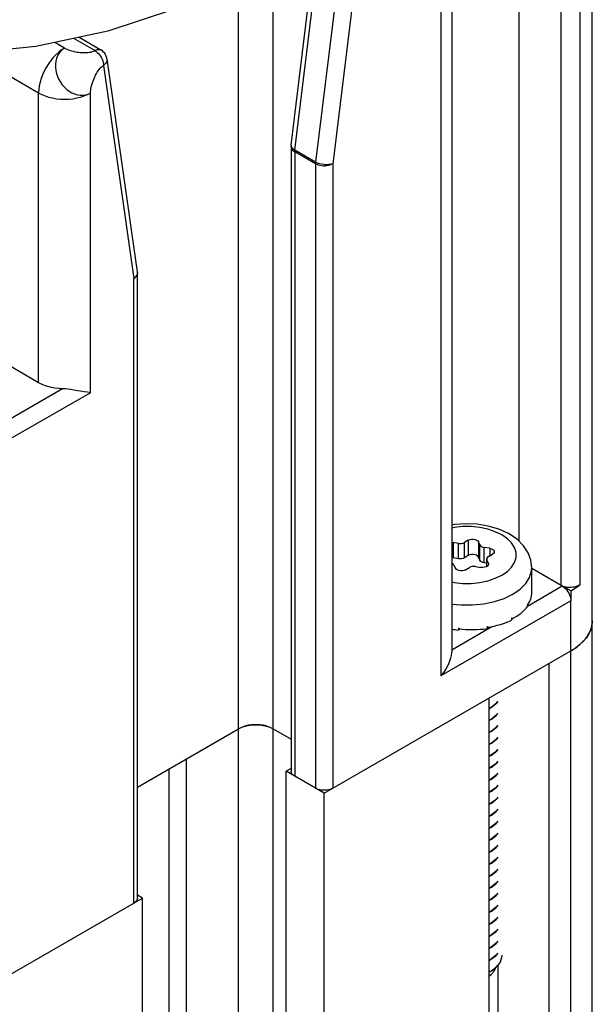
# Model space of a CAD drawing. Units: inches. Extents: x 0.5 to 33.6, y 0.5 to 21.6.
# Drawn here: x 32.1 to 32.3, y 19 to 19.4 of the extents above; entities that cross this region are included whole.
import ezdxf

# ---------------------------------------------------------------- set-up
doc = ezdxf.new("R2010")
doc.units = ezdxf.units.IN
doc.header["$LTSCALE"] = 1.87
doc.header["$MEASUREMENT"] = 0
doc.layers.get('0').update_dxf_attribs({"linetype": 'CONTINUOUS'})
doc.layers.add('AXIS', color=7, linetype='CONTINUOUS')

msp = doc.modelspace()

# ---------------------------------------------------------------- linework, layer by layer
at = {"color": 7, "linetype": 'CONTINUOUS'}
for p, q in [((32.31974, 19.4763), (32.31974, 19.16448)), ((32.34926, 12.20998), (32.34926, 19.4763)), ((32.33678, 19.14661), (32.33678, 19.46646)), ((32.34437, 19.14705), (32.34437, 19.4669)), ((32.29274, 19.44014), (32.29274, 19.12026)), ((32.28842, 19.43411), (32.28842, 19.11024)), ((32.22965, 19.32172), (32.24183, 19.42147)), ((32.25018, 19.41665), (32.238, 19.3169)), ((32.2571, 19.41603), (32.24492, 19.31627)), ((32.2282, 19.3237), (32.23917, 19.41355)), ((32.22091, 12.31663), (32.22091, 19.40092)), ((32.20699, 12.3086), (32.20699, 19.39135)), ((32.13705, 19.36279), (32.13314, 19.36504)), ((32.14922, 19.36178), (32.14079, 19.36665)), ((32.1429, 19.3671), (32.15169, 19.36203)), ((32.12661, 19.3447), (32.09886, 19.36072)), ((32.1527, 19.35575), (32.16488, 19.27006)), ((32.1541, 19.35846), (32.16628, 19.27277)), ((32.12661, 19.22818), (32.12661, 19.3447)), ((32.14749, 19.22416), (32.14749, 19.3447)), ((32.22817, 19.3231), (32.22817, 19.07187)), ((32.22961, 19.32109), (32.22961, 19.06986)), ((32.23796, 19.31627), (32.22961, 19.32109)), ((32.238, 19.3169), (32.22965, 19.32172)), ((32.23796, 19.31627), (32.23796, 19.06504)), ((32.24492, 19.31627), (32.24492, 19.06504)), ((32.16628, 19.27269), (32.16629, 19.27225)), ((32.16488, 19.01883), (32.16488, 19.27006)), ((32.16633, 19.02084), (32.16633, 19.27207)), ((32.12661, 19.22818), (32.1107, 19.23736)), ((32.13622, 19.22569), (32.10921, 19.21009)), ((32.14749, 19.22416), (32.11269, 19.20407)), ((32.29274, 19.16387), (32.29325, 19.16384)), ((32.29325, 19.16384), (32.29325, 19.15771)), ((32.29543, 19.1635), (32.29325, 19.16384)), ((32.29543, 19.15738), (32.29543, 19.1635)), ((32.2994, 19.16479), (32.29781, 19.16387)), ((32.29781, 19.15774), (32.29781, 19.16387)), ((32.2994, 19.16479), (32.2994, 19.15866)), ((32.30352, 19.16415), (32.30352, 19.15803)), ((32.3041, 19.16289), (32.30352, 19.16415)), ((32.3041, 19.15677), (32.3041, 19.16289)), ((32.30584, 19.15576), (32.30584, 19.16189)), ((32.30802, 19.16155), (32.30584, 19.16189)), ((32.30802, 19.16155), (32.30802, 19.15854)), ((32.29325, 19.15771), (32.29274, 19.15775)), ((32.29543, 19.15738), (32.29325, 19.15771)), ((32.29781, 19.15774), (32.2973, 19.15752)), ((32.2994, 19.15866), (32.29781, 19.15774)), ((32.3041, 19.15677), (32.30352, 19.15803)), ((32.30753, 19.15825), (32.30913, 19.15917)), ((32.29361, 19.15483), (32.2942, 19.15357)), ((32.29831, 19.15293), (32.29991, 19.15385)), ((32.30228, 19.15422), (32.30446, 19.15388)), ((32.30681, 19.15561), (32.30584, 19.15576)), ((32.30681, 19.15426), (32.30681, 19.15725)), ((32.30681, 19.15725), (32.30689, 19.15688)), ((32.30689, 19.1543), (32.30689, 19.15688)), ((32.30748, 19.15562), (32.30689, 19.15688)), ((32.30748, 19.15562), (32.30748, 19.15495)), ((32.30748, 19.15562), (32.30756, 19.15526)), ((32.32494, 19.14368), (32.32494, 19.15376)), ((32.33678, 19.14661), (32.32494, 19.15344)), ((32.32314, 19.13832), (32.33714, 19.1464)), ((32.34062, 19.14439), (32.33714, 19.1464)), ((32.34062, 19.14439), (32.34062, 19.14038)), ((32.34062, 19.14038), (32.28842, 19.11024)), ((32.32321, 19.139), (32.32325, 19.13906)), ((32.32321, 19.139), (32.32321, 19.13819)), ((32.32329, 19.13879), (32.32321, 19.13881)), ((32.32325, 19.13906), (32.32329, 19.13912)), ((32.32329, 19.13912), (32.32329, 19.13879)), ((32.34062, 12.21497), (32.34062, 19.14038)), ((32.29274, 19.12077), (32.30892, 19.13011)), ((32.30692, 19.13007), (32.30714, 19.13011)), ((32.30692, 19.13007), (32.30692, 19.12927)), ((32.30714, 19.12978), (32.30702, 19.13006)), ((32.30714, 19.13011), (32.30714, 19.12978)), ((32.31681, 19.13347), (32.31698, 19.13356)), ((32.31681, 19.13347), (32.31681, 19.13267)), ((32.31698, 19.13323), (32.31683, 19.13334)), ((32.31698, 19.13356), (32.31698, 19.13323)), ((32.29545, 19.12946), (32.29545, 19.12866)), ((32.29545, 19.12946), (32.29568, 19.12945)), ((32.29563, 19.12942), (32.29545, 19.12866)), ((32.29568, 19.12945), (32.29568, 19.12912)), ((32.24144, 19.06303), (32.34062, 19.12028)), ((32.33179, 19.11519), (32.33179, 12.21992)), ((32.30768, 19.10127), (32.30768, 12.206)), ((32.30874, 19.0977), (32.30768, 19.09713)), ((32.30768, 19.09705), (32.30874, 19.09762)), ((32.30874, 19.09288), (32.30768, 19.09231)), ((32.30768, 19.09223), (32.30874, 19.0928)), ((32.16633, 19.06547), (32.20699, 19.08894)), ((32.22091, 19.08894), (32.22817, 19.08475)), ((32.30874, 19.08806), (32.30768, 19.08749)), ((32.30768, 19.08741), (32.30874, 19.08798)), ((32.30874, 19.08324), (32.30768, 19.08267)), ((32.30768, 19.08259), (32.30874, 19.08316)), ((32.30874, 19.07842), (32.30768, 19.07784)), ((32.30768, 19.07776), (32.30874, 19.07833)), ((32.18611, 12.29654), (32.18611, 19.07689)), ((32.17915, 12.29253), (32.17915, 19.07287)), ((32.22817, 19.07304), (32.22613, 19.07187)), ((32.22613, 12.31965), (32.22613, 19.07187)), ((32.24144, 19.06303), (32.22613, 19.07187)), ((32.30874, 19.07359), (32.30768, 19.07302)), ((32.30768, 19.07294), (32.30874, 19.07351)), ((32.30874, 19.06877), (32.30768, 19.0682)), ((32.30768, 19.06812), (32.30874, 19.06869)), ((32.24144, 12.32849), (32.24144, 19.06303)), ((32.30874, 19.06395), (32.30768, 19.06338)), ((32.30768, 19.0633), (32.30874, 19.06387)), ((32.30874, 19.05913), (32.30768, 19.05856)), ((32.30768, 19.05848), (32.30874, 19.05905)), ((32.30874, 19.05431), (32.30768, 19.05373)), ((32.30768, 19.05365), (32.30874, 19.05423)), ((32.30874, 19.04948), (32.30768, 19.04891)), ((32.30768, 19.04883), (32.30874, 19.0494)), ((32.30874, 19.04466), (32.30768, 19.04409)), ((32.30768, 19.04401), (32.30874, 19.04458)), ((32.30874, 19.03984), (32.30768, 19.03927)), ((32.30768, 19.03919), (32.30874, 19.03976)), ((32.30874, 19.03502), (32.30768, 19.03445)), ((32.30768, 19.03437), (32.30874, 19.03494)), ((32.30874, 19.0302), (32.30768, 19.02963)), ((32.30768, 19.02955), (32.30874, 19.03012)), ((32.30874, 19.02537), (32.30768, 19.0248)), ((32.30768, 19.02472), (32.30874, 19.02529)), ((32.06919, 18.96358), (32.16836, 19.02084)), ((32.16836, 19.02084), (32.16633, 19.02201)), ((32.16836, 12.2863), (32.16836, 19.02084)), ((32.30874, 19.02055), (32.30768, 19.01998)), ((32.30768, 19.0199), (32.30874, 19.02047)), ((32.30874, 19.01573), (32.30768, 19.01516)), ((32.30768, 19.01508), (32.30874, 19.01565)), ((32.30874, 19.01091), (32.30768, 19.01034)), ((32.30768, 19.01026), (32.30874, 19.01083)), ((32.30874, 19.00609), (32.30768, 19.00552)), ((32.30768, 19.00542), (32.30874, 19.00601)), ((32.30874, 19.00127), (32.30768, 19.00068)), ((32.30768, 19.00062), (32.30874, 19.00118)), ((32.30874, 18.99644), (32.30768, 18.99587)), ((32.30768, 18.99579), (32.30874, 18.99636)), ((32.31056, 18.9979), (32.30874, 18.99644)), ((32.31122, 18.99871), (32.31056, 18.9979)), ((32.31216, 18.99513), (32.311, 18.99346)), ((32.30768, 18.99105), (32.30874, 18.99162)), ((32.31122, 18.99377), (32.31122, 12.20805))]:
    msp.add_line(p, q, dxfattribs=at)
for points in [[(32.13705, 19.36279), (32.13588, 19.36204), (32.13472, 19.36114), (32.1336, 19.36012), (32.13252, 19.35898), (32.13149, 19.35773), (32.13054, 19.3564), (32.12966, 19.35499), (32.12888, 19.35353), (32.12821, 19.35204), (32.12764, 19.35053), (32.12719, 19.34902), (32.12687, 19.34754), (32.12667, 19.34609), (32.12661, 19.3447)], [(32.13705, 19.36279), (32.13618, 19.36218), (32.13542, 19.36144), (32.13476, 19.36058), (32.13422, 19.35962), (32.13381, 19.35856), (32.13353, 19.35744), (32.13339, 19.35625), (32.13338, 19.35503), (32.13352, 19.35379), (32.13379, 19.35255), (32.1342, 19.35133), (32.13473, 19.35014), (32.13538, 19.34902), (32.13614, 19.34797), (32.13699, 19.347), (32.13793, 19.34615), (32.13894, 19.34541), (32.14, 19.3448), (32.14109, 19.34433), (32.14221, 19.34401), (32.14333, 19.34384), (32.14443, 19.34383), (32.1455, 19.34397), (32.14653, 19.34426), (32.14749, 19.3447)], [(32.13705, 19.36279), (32.13754, 19.36253), (32.13808, 19.36229), (32.13867, 19.36206), (32.1393, 19.36184), (32.13995, 19.36165), (32.14064, 19.36147), (32.14134, 19.36132), (32.14206, 19.36119), (32.14279, 19.36108), (32.14352, 19.361), (32.14425, 19.36095), (32.14497, 19.36093), (32.14567, 19.36094), (32.14635, 19.36098), (32.147, 19.36106), (32.14762, 19.36118), (32.1482, 19.36134), (32.14874, 19.36154)], [(32.14874, 19.36154), (32.14972, 19.36203), (32.1502, 19.36218), (32.15066, 19.36225), (32.1511, 19.36223), (32.15149, 19.36212), (32.15169, 19.36203)], [(32.14922, 19.36178), (32.14972, 19.36146), (32.15021, 19.36105), (32.15067, 19.36058), (32.15111, 19.36006), (32.1515, 19.35948), (32.15185, 19.35888), (32.15215, 19.35825), (32.15239, 19.3576), (32.15256, 19.35697), (32.15267, 19.35635), (32.1527, 19.35575)], [(32.1541, 19.35846), (32.15403, 19.35883), (32.15384, 19.35948), (32.15356, 19.36009), (32.1532, 19.36066), (32.15276, 19.36118), (32.15226, 19.36164), (32.15169, 19.36203)], [(32.14749, 19.3447), (32.14751, 19.34526), (32.14758, 19.34585), (32.14767, 19.34648), (32.1478, 19.34713), (32.14796, 19.3478), (32.14815, 19.34848), (32.14837, 19.34917), (32.14862, 19.34985), (32.14889, 19.35054), (32.14918, 19.35121), (32.1495, 19.35186), (32.14984, 19.3525), (32.1502, 19.3531), (32.15058, 19.35366), (32.15097, 19.35419), (32.15139, 19.35467), (32.15181, 19.35509), (32.15225, 19.35546), (32.1527, 19.35575)], [(32.1541, 19.35846), (32.1541, 19.3584), (32.15411, 19.35794), (32.15401, 19.35747), (32.15382, 19.35701), (32.15353, 19.35657), (32.15316, 19.35614), (32.1527, 19.35575)], [(32.12661, 19.3447), (32.12784, 19.34407), (32.12919, 19.34351), (32.13064, 19.34305), (32.13217, 19.34269), (32.13376, 19.34242), (32.13539, 19.34226), (32.13705, 19.34221), (32.1387, 19.34226), (32.14033, 19.34242), (32.14192, 19.34269), (32.14345, 19.34305), (32.1449, 19.34351), (32.14625, 19.34407), (32.14749, 19.3447)], [(32.2282, 19.3237), (32.22817, 19.32331), (32.22817, 19.3231)], [(32.22831, 19.32303), (32.22821, 19.32337), (32.2282, 19.3237)], [(32.22817, 19.3231), (32.22818, 19.3229), (32.22828, 19.3225), (32.22848, 19.32211), (32.22877, 19.32174), (32.22915, 19.3214), (32.22961, 19.32109)], [(32.22965, 19.32172), (32.22919, 19.32202), (32.22881, 19.32234), (32.22851, 19.32268), (32.22831, 19.32303)], [(32.22961, 19.32109), (32.22961, 19.3213), (32.22963, 19.32151), (32.22965, 19.32172)], [(32.238, 19.3169), (32.23798, 19.31669), (32.23797, 19.31648), (32.23796, 19.31627)], [(32.23796, 19.31627), (32.23849, 19.31601), (32.23908, 19.31579), (32.23972, 19.31562), (32.24039, 19.31551), (32.24109, 19.31545), (32.24179, 19.31545), (32.24249, 19.31551), (32.24316, 19.31562), (32.2438, 19.31579), (32.24439, 19.31601), (32.24492, 19.31627)], [(32.24492, 19.31627), (32.2444, 19.3161), (32.24381, 19.31596), (32.24318, 19.31588), (32.24251, 19.31584), (32.24182, 19.31586), (32.24112, 19.31592), (32.24043, 19.31603), (32.23976, 19.31619), (32.23912, 19.31639), (32.23853, 19.31663), (32.238, 19.3169)], [(32.16629, 19.27225), (32.16619, 19.27178), (32.166, 19.27132), (32.16571, 19.27087), (32.16534, 19.27045), (32.16488, 19.27006)], [(32.16628, 19.27277), (32.16632, 19.27231), (32.16633, 19.27207)], [(32.16488, 19.27006), (32.16534, 19.27037), (32.16572, 19.27071), (32.16602, 19.27108), (32.16621, 19.27147), (32.16631, 19.27187), (32.16633, 19.27207)], [(32.13622, 19.22569), (32.13469, 19.22579), (32.13319, 19.22598), (32.13173, 19.22625), (32.13032, 19.22661), (32.12899, 19.22706), (32.12775, 19.22758), (32.12661, 19.22818)], [(32.14749, 19.22416), (32.14625, 19.2243), (32.14491, 19.2245), (32.14352, 19.22473), (32.14213, 19.22496), (32.14079, 19.22518), (32.13952, 19.22538), (32.13833, 19.22553), (32.13723, 19.22564), (32.13622, 19.22569)], [(32.32494, 19.15376), (32.32459, 19.15674), (32.32351, 19.15971), (32.32166, 19.16257), (32.31899, 19.16522), (32.3156, 19.1675), (32.31169, 19.16927), (32.30745, 19.17052), (32.30302, 19.17124), (32.2985, 19.17146), (32.29401, 19.17116), (32.29274, 19.17093)], [(32.31288, 19.15076), (32.3151, 19.15229), (32.31683, 19.15402), (32.31801, 19.1559), (32.31862, 19.15786), (32.31862, 19.15986), (32.31801, 19.16182), (32.31683, 19.1637), (32.3151, 19.16543), (32.31288, 19.16696), (32.31023, 19.16824), (32.30724, 19.16924), (32.30399, 19.16992), (32.30059, 19.17027), (32.29713, 19.17027), (32.29372, 19.16992), (32.29274, 19.16971)], [(32.29543, 19.1635), (32.29607, 19.16345), (32.2967, 19.1635), (32.2973, 19.16364), (32.29781, 19.16387)], [(32.2994, 19.16479), (32.29999, 19.16504), (32.30069, 19.16518), (32.30142, 19.16519), (32.30213, 19.16509), (32.30275, 19.16486), (32.30323, 19.16454), (32.30352, 19.16415)], [(32.3041, 19.16289), (32.30435, 19.16255), (32.30474, 19.16226), (32.30525, 19.16203), (32.30584, 19.16189)], [(32.30802, 19.16155), (32.30869, 19.16138), (32.30925, 19.16111), (32.30964, 19.16075), (32.30983, 19.16034), (32.30985, 19.16018)], [(32.2973, 19.15752), (32.2967, 19.15738), (32.29607, 19.15733), (32.29543, 19.15738)], [(32.30352, 19.15803), (32.30323, 19.15842), (32.30275, 19.15874), (32.30213, 19.15896), (32.30142, 19.15907), (32.30069, 19.15906), (32.29999, 19.15892), (32.2994, 19.15866)], [(32.30753, 19.15825), (32.30714, 19.15796), (32.30689, 19.15762), (32.30681, 19.15725)], [(32.30985, 19.16018), (32.3098, 19.15991), (32.30956, 19.15952), (32.30913, 19.15917)], [(32.29361, 19.15483), (32.29337, 19.15517), (32.29298, 19.15546), (32.29274, 19.15557)], [(32.29831, 19.15293), (32.29772, 19.15268), (32.29703, 19.15254), (32.2963, 19.15252), (32.29559, 19.15263), (32.29497, 19.15286), (32.29449, 19.15318), (32.2942, 19.15357)], [(32.30228, 19.15422), (32.30165, 19.15427), (32.30101, 19.15422), (32.30042, 19.15408), (32.29991, 19.15385)], [(32.30584, 19.15576), (32.30525, 19.15591), (32.30474, 19.15613), (32.30435, 19.15643), (32.3041, 19.15677)], [(32.30708, 19.15441), (32.30656, 19.15411), (32.30591, 19.15391), (32.30519, 19.15384), (32.30446, 19.15388)], [(32.30756, 19.15526), (32.30756, 19.1552), (32.30742, 19.15479), (32.30708, 19.15441)], [(32.3173, 19.14311), (32.32022, 19.14512), (32.3225, 19.14739), (32.32405, 19.14986), (32.32484, 19.15244), (32.32494, 19.15376)], [(32.29274, 19.14801), (32.29372, 19.1478), (32.29713, 19.14745), (32.30059, 19.14745), (32.30399, 19.1478), (32.30724, 19.14848), (32.31023, 19.14948), (32.31288, 19.15076)], [(32.34437, 19.14705), (32.34393, 19.14672), (32.3434, 19.14643), (32.34281, 19.14618), (32.34216, 19.14599), (32.34147, 19.14586), (32.34076, 19.14579), (32.34003, 19.14578), (32.33931, 19.14583), (32.33861, 19.14594), (32.33795, 19.14611), (32.33733, 19.14633), (32.33678, 19.14661)], [(32.33714, 19.1464), (32.33763, 19.14608), (32.33812, 19.14567), (32.33858, 19.14521), (32.33902, 19.14468), (32.33942, 19.14411), (32.33977, 19.1435), (32.34006, 19.14287), (32.3403, 19.14223), (32.34048, 19.14159), (32.34058, 19.14097), (32.34062, 19.14038)], [(32.34062, 19.14439), (32.34197, 19.14523), (32.34322, 19.14612), (32.34437, 19.14705)], [(32.30988, 19.14011), (32.31382, 19.14142), (32.3173, 19.14311)], [(32.29274, 19.13915), (32.29658, 19.13876), (32.30113, 19.13876), (32.30561, 19.13921), (32.30988, 19.14011)], [(32.34926, 19.13234), (32.34923, 19.13155), (32.34898, 19.12998), (32.34848, 19.12844), (32.34773, 19.12692), (32.34675, 19.12545), (32.34553, 19.12404), (32.3441, 19.12271), (32.34245, 19.12145), (32.34062, 19.12028)], [(32.34227, 19.12132), (32.34279, 19.12168), (32.34329, 19.12205), (32.34377, 19.12243), (32.34423, 19.12282), (32.34468, 19.12321), (32.3451, 19.12361), (32.34551, 19.12402), (32.3459, 19.12443), (32.34626, 19.12485), (32.34661, 19.12528), (32.34694, 19.12571), (32.34724, 19.12614), (32.34753, 19.12658), (32.34779, 19.12703), (32.34804, 19.12747), (32.34826, 19.12793), (32.34846, 19.12838), (32.34864, 19.12884), (32.34879, 19.1293), (32.34893, 19.12977), (32.34904, 19.13023), (32.34913, 19.1307), (32.34919, 19.13117)], [(32.34919, 19.13117), (32.34924, 19.13163), (32.34926, 19.1321), (32.34926, 19.13234)], [(32.29274, 19.12026), (32.29274, 19.12013), (32.29269, 19.11936), (32.29253, 19.11843), (32.29226, 19.11735), (32.29184, 19.11611), (32.29125, 19.11474), (32.29047, 19.11325), (32.28952, 19.11173), (32.28842, 19.11024)], [(32.34062, 19.12028), (32.34118, 19.12062), (32.34173, 19.12097), (32.34227, 19.12132)], [(32.31122, 19.09997), (32.31057, 19.09916), (32.30874, 19.0977)], [(32.30874, 19.09762), (32.31047, 19.09898), (32.31122, 19.09988)], [(32.31122, 19.09514), (32.31047, 19.09424), (32.30874, 19.09288)], [(32.30874, 19.0928), (32.31058, 19.09427), (32.31122, 19.09508)], [(32.22091, 19.08894), (32.22002, 19.0894), (32.21904, 19.08979), (32.21799, 19.09011), (32.21688, 19.09035), (32.21572, 19.09051), (32.21454, 19.0906), (32.21336, 19.0906), (32.21218, 19.09051), (32.21102, 19.09035), (32.20991, 19.09011), (32.20886, 19.08979), (32.20788, 19.0894), (32.20699, 19.08894)], [(32.20779, 19.08936), (32.20808, 19.08949), (32.20837, 19.08961), (32.20867, 19.08972), (32.20898, 19.08983), (32.20929, 19.08993), (32.20961, 19.09003), (32.20994, 19.09011), (32.21027, 19.09019), (32.2106, 19.09027), (32.21094, 19.09034), (32.21129, 19.0904), (32.21163, 19.09045), (32.21199, 19.09049), (32.21234, 19.09053), (32.21269, 19.09056), (32.21305, 19.09058), (32.21341, 19.0906), (32.21377, 19.09061), (32.21413, 19.09061), (32.21449, 19.0906), (32.21485, 19.09058), (32.2152, 19.09056), (32.21556, 19.09053), (32.21591, 19.09049), (32.21626, 19.09045), (32.21661, 19.0904), (32.21696, 19.09034), (32.2173, 19.09027), (32.21763, 19.09019), (32.21796, 19.09011), (32.21829, 19.09003), (32.21861, 19.08993), (32.21892, 19.08983), (32.21923, 19.08972), (32.21953, 19.08961), (32.21982, 19.08949)], [(32.31122, 19.09033), (32.31058, 19.08953), (32.30874, 19.08806)], [(32.30874, 19.08798), (32.31056, 19.08943), (32.31122, 19.09025)], [(32.20699, 19.08894), (32.20725, 19.08909), (32.20752, 19.08923), (32.20779, 19.08936)], [(32.21982, 19.08949), (32.22011, 19.08936), (32.22038, 19.08923), (32.22065, 19.08909), (32.22091, 19.08894)], [(32.31122, 19.08551), (32.31056, 19.08469), (32.30874, 19.08324)], [(32.30874, 19.08316), (32.31057, 19.08462), (32.31122, 19.08543)], [(32.31122, 19.08069), (32.31057, 19.07987), (32.30874, 19.07842)], [(32.30874, 19.07833), (32.31041, 19.07965), (32.31122, 19.08058)], [(32.31122, 19.07584), (32.31041, 19.0749), (32.30874, 19.07359)], [(32.30874, 19.07351), (32.31059, 19.07499), (32.31122, 19.07579)], [(32.22961, 19.06986), (32.22915, 19.07016), (32.22877, 19.0705), (32.22848, 19.07087), (32.22828, 19.07126), (32.22818, 19.07166), (32.22817, 19.07187)], [(32.31122, 19.07105), (32.31059, 19.07025), (32.30874, 19.06877)], [(32.30874, 19.06869), (32.31056, 19.07014), (32.31122, 19.07096)], [(32.24492, 19.06504), (32.24439, 19.06477), (32.2438, 19.06455), (32.24316, 19.06438), (32.24249, 19.06427), (32.24179, 19.06421), (32.24109, 19.06421), (32.24039, 19.06427), (32.23972, 19.06438), (32.23908, 19.06455), (32.23849, 19.06477), (32.23796, 19.06504)], [(32.31122, 19.06622), (32.31056, 19.0654), (32.30874, 19.06395)], [(32.30874, 19.06387), (32.31056, 19.06532), (32.31122, 19.06614)], [(32.31122, 19.0614), (32.31056, 19.06058), (32.30874, 19.05913)], [(32.30874, 19.05905), (32.31051, 19.06045), (32.31122, 19.06131)], [(32.31122, 19.05657), (32.31051, 19.05571), (32.30874, 19.05431)], [(32.30874, 19.05423), (32.31059, 19.0557), (32.31122, 19.0565)], [(32.31122, 19.05176), (32.31059, 19.05096), (32.30874, 19.04948)], [(32.30874, 19.0494), (32.31057, 19.05087), (32.31122, 19.05168)], [(32.31122, 19.04694), (32.31057, 19.04613), (32.30874, 19.04466)], [(32.30874, 19.04458), (32.31056, 19.04604), (32.31122, 19.04685)], [(32.31122, 19.04211), (32.31056, 19.04129), (32.30874, 19.03984)], [(32.30874, 19.03976), (32.31057, 19.04122), (32.31122, 19.04203)], [(32.31122, 19.03729), (32.31057, 19.03648), (32.30874, 19.03502)], [(32.30874, 19.03494), (32.31058, 19.03641), (32.31122, 19.03721)], [(32.31122, 19.03247), (32.31058, 19.03167), (32.30874, 19.0302)], [(32.30874, 19.03012), (32.31059, 19.0316), (32.31122, 19.03239)], [(32.31122, 19.02765), (32.31059, 19.02685), (32.30874, 19.02537)], [(32.30874, 19.02529), (32.31056, 19.02675), (32.31122, 19.02757)], [(32.31122, 19.02282), (32.31056, 19.02201), (32.30874, 19.02055)], [(32.30874, 19.02047), (32.31057, 19.02193), (32.31122, 19.02274)], [(32.16633, 19.02084), (32.16631, 19.02063), (32.16621, 19.02023), (32.16602, 19.01984), (32.16572, 19.01947), (32.16534, 19.01913), (32.16488, 19.01883)], [(32.31122, 19.018), (32.31057, 19.01719), (32.30874, 19.01573)], [(32.30874, 19.01565), (32.31058, 19.01712), (32.31122, 19.01792)], [(32.31122, 19.01318), (32.31058, 19.01238), (32.30874, 19.01091)], [(32.30874, 19.01083), (32.31059, 19.01231), (32.31122, 19.0131)], [(32.31122, 19.00836), (32.31059, 19.00757), (32.30874, 19.00609)], [(32.30874, 19.00601), (32.31057, 19.00747), (32.31122, 19.00828)], [(32.31122, 19.00354), (32.31057, 19.00273), (32.30874, 19.00127)], [(32.30874, 19.00118), (32.31056, 19.00264), (32.31122, 19.00345)], [(32.30874, 18.99636), (32.31057, 18.99783), (32.31122, 18.99863)], [(32.31283, 18.99785), (32.31275, 18.9969), (32.31216, 18.99513)], [(32.311, 18.99346), (32.30934, 18.99195), (32.30768, 18.99095)], [(32.30768, 18.98951), (32.30854, 18.99011), (32.30976, 18.99146), (32.3105, 18.99295), (32.31052, 18.99302)], [(32.30874, 18.99162), (32.31058, 18.99309), (32.31122, 18.99389)]]:
    msp.add_lwpolyline(points, dxfattribs=at)
for major_axis, ratio, start_param, end_param in [((0.02608, 0.00012), 0.534674, 5.923093, 6.280671), ((0.02608, -0.00056), 0.537215, 5.492129, 5.928251), ((0.02608, -0.00116), 0.547134, 5.059737, 5.49586), ((0.02606, -0.00167), 0.581344, -1.770207, -1.664403), ((0.02607, -0.00155), 0.562753, -1.659213, -1.223091)]:
    msp.add_ellipse((32.29886, 19.14359), major_axis=major_axis, ratio=ratio, start_param=start_param, end_param=end_param, dxfattribs=at)
at = {"layer": 'AXIS', "color": 7, "linetype": 'CONTINUOUS'}
for points in [[(32.2049, 19.38991), (32.18125, 19.37845), (32.1545, 19.36953)], [(32.1545, 19.36953), (32.12548, 19.36344), (32.09507, 19.36034), (32.06419, 19.36034), (32.03969, 19.36283)]]:
    msp.add_lwpolyline(points, dxfattribs=at)

doc.saveas('drawing.dxf')
